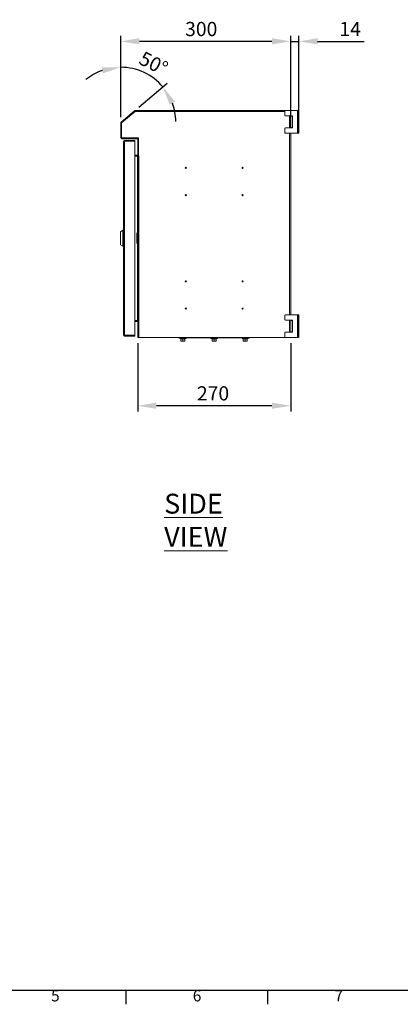
# Model space of a CAD drawing. Units: millimetres. Extents: x 63 to 4384, y 73 to 3148.
# Drawn here: x 1347 to 2018, y 253 to 1988 of the extents above; entities that cross this region are included whole.
import ezdxf
from ezdxf.enums import TextEntityAlignment as Align

# ---------------------------------------------------------------- set-up
doc = ezdxf.new("R2010")
doc.units = ezdxf.units.MM
doc.header["$LTSCALE"] = 2
doc.header["$PDSIZE"] = -1
doc.layers.add('Dimensions', color=7, linetype='Continuous')
doc.layers.add('Title Block', color=7, linetype='Continuous')
doc.styles.add('ISO Proportional', font='ARIALN.TTF', dxfattribs={"width": 0.8})
doc.styles.add('SLDTEXTSTYLE1', font='romans.shx', dxfattribs={"width": 0.75})
doc.styles.get("Standard").update_dxf_attribs({"font": 'romans.shx', "width": 0.8})
doc.dimstyles.new('SLDDIMSTYLE2', dxfattribs={"dimscale": 10, "dimtxt": 2.5, "dimasz": 3.302, "dimexe": 1, "dimexo": 1, "dimgap": 0.926042, "dimtad": 1, "dimdec": 0, "dimrnd": 1e-09, "dimzin": 12, "dimdsep": 46, "dimtxsty": 'Standard', "dimcen": 2, "dimadec": 0, "dimazin": 3, "dimtfac": 1, "dimtdec": 0, "dimtmove": 0, "dimatfit": 0, "dimfxl": 1, "dimfrac": 2, "dimtolj": 1, "dimtzin": 12, "dimarcsym": 0})

# ---------------------------------------------------------------- blocks, each defined once
blk = doc.blocks.new('ISO A1 title block')
at = {"layer": 'Title Block'}
for p, q in [((20, 20), (820, 20)), ((270, 15), (270, 20)), ((320, 15), (320, 20))]:
    blk.add_line(p, q, dxfattribs=at)
at = {"layer": 'Title Block', "style": 'ISO Proportional'}
for s, p in [('5', (245, 17.5)), ('6', (295, 17.5)), ('7', (345, 17.5))]:
    blk.add_text(s, height=4, dxfattribs=at).set_placement(p, align=Align.MIDDLE)
at = {"layer": 'Title Block', "style": 'ISO Proportional', "flags": 8}
for tag, p in [('FILENAME', (747, 43)), ('DATE', (772, 43)), ('SCALE', (802, 43)), ('EDITION', (787, 23)), ('SHEET', (802, 23))]:
    blk.add_attdef(tag, text='', height=2.5, dxfattribs=at).set_placement(p, align=Align.MIDDLE_LEFT)
blk.add_attdef('DRAWING_NUMBER', text='', height=3, dxfattribs=at).set_placement((755, 25), align=Align.MIDDLE)
blk = doc.blocks.new('*D4')
at = {"layer": 'Defpoints', "color": 0, "transparency": 16777216}
for p in [(1524.7, 1949.7), (1824.7, 1826), (1524.7, 1805.8)]:
    blk.add_point(p, dxfattribs=at)
at = {"layer": 'Dimensions', "color": 0, "lineweight": -2, "transparency": 16777216}
for p, q in [((1524.7, 1815.8), (1524.7, 1959.7)), ((1791.6, 1949.7), (1557.7, 1949.7)), ((1824.7, 1836), (1824.7, 1959.7))]:
    blk.add_line(p, q, dxfattribs=at)
at = {"layer": 'Dimensions', "color": 0, "transparency": 16777216}
for points in [[(1557.7, 1955.2), (1557.7, 1944.2), (1524.7, 1949.7)], [(1791.6, 1955.2), (1791.6, 1944.2), (1824.7, 1949.7)]]:
    blk.add_solid(points, dxfattribs=at)
at = {"layer": 'Dimensions', "color": 0, "transparency": 16777216, "insert": (1666.8, 1983.9), "char_height": 25, "attachment_point": 2}
blk.add_mtext('\\A1;300', dxfattribs=at)
blk = doc.blocks.new('*D5')
at = {"layer": 'Defpoints', "color": 0, "transparency": 16777216}
for p in [(1552.6, 1900), (1549.1, 1827.2), (1524.7, 1805.8), (1525.4, 1807.4), (1524.7, 1779.8)]:
    blk.add_point(p, dxfattribs=at)
at = {"layer": 'Dimensions', "color": 0, "lineweight": -2, "transparency": 16777216}
for p, q in [((1524.7, 1816.7), (1524.7, 1914.1)), ((1556.7, 1833.7), (1606.9, 1875.7))]:
    blk.add_line(p, q, dxfattribs=at)
for start, end in [(109.5288, 129.0577), (40, 90), (0.9423, 20.4712)]:
    blk.add_arc((1524.7, 1806.7), 97.3, start, end, dxfattribs=at)
at = {"layer": 'Dimensions', "color": 0, "transparency": 16777216}
for points in [[(1491.2, 1903.9), (1493.1, 1893.1), (1524.7, 1904.1)], [(1611.1, 1838), (1620.6, 1843.6), (1599.2, 1869.3)]]:
    blk.add_solid(points, dxfattribs=at)
at = {"layer": 'Dimensions', "color": 0, "transparency": 16777216, "insert": (1565.8, 1933.4), "char_height": 25, "attachment_point": 1, "rotation": 333.3654}
blk.add_mtext('\\A1;50°', dxfattribs=at)
blk = doc.blocks.new('*D6')
at = {"layer": 'Defpoints', "color": 0, "transparency": 16777216}
for p in [(1554.7, 1427.7), (1824.7, 1427.7), (1554.7, 1307.5)]:
    blk.add_point(p, dxfattribs=at)
at = {"layer": 'Dimensions', "color": 0, "lineweight": -2, "transparency": 16777216}
for p, q in [((1554.7, 1417.7), (1554.7, 1297.5)), ((1824.7, 1417.7), (1824.7, 1297.5)), ((1791.6, 1307.5), (1587.7, 1307.5))]:
    blk.add_line(p, q, dxfattribs=at)
at = {"layer": 'Dimensions', "color": 0, "transparency": 16777216}
for points in [[(1587.7, 1313), (1587.7, 1302), (1554.7, 1307.5)], [(1791.6, 1313), (1791.6, 1302), (1824.7, 1307.5)]]:
    blk.add_solid(points, dxfattribs=at)
at = {"layer": 'Dimensions', "color": 0, "transparency": 16777216, "insert": (1687.6, 1341.8), "char_height": 25, "attachment_point": 2}
blk.add_mtext('\\A1;270', dxfattribs=at)
blk = doc.blocks.new('*D16')
at = {"layer": 'Defpoints', "color": 0, "transparency": 16777216}
for p in [(1839, 1949.7), (1824.7, 1787.7), (1839, 1787.7)]:
    blk.add_point(p, dxfattribs=at)
at = {"layer": 'Dimensions', "color": 0, "lineweight": -2, "transparency": 16777216}
for p, q in [((1791.6, 1949.7), (1758.6, 1949.7)), ((1824.7, 1797.7), (1824.7, 1959.7)), ((1824.7, 1949.7), (1839, 1949.7)), ((1839, 1797.7), (1839, 1959.7)), ((1872, 1949.7), (1954, 1949.7))]:
    blk.add_line(p, q, dxfattribs=at)
at = {"layer": 'Dimensions', "color": 0, "transparency": 16777216}
for points in [[(1791.6, 1955.2), (1791.6, 1944.2), (1824.7, 1949.7)], [(1872, 1955.2), (1872, 1944.2), (1839, 1949.7)]]:
    blk.add_solid(points, dxfattribs=at)
at = {"layer": 'Dimensions', "color": 0, "transparency": 16777216, "insert": (1929.5, 1971.4), "char_height": 25, "attachment_point": 5}
blk.add_mtext('\\A1;14', dxfattribs=at)

msp = doc.modelspace()

# ---------------------------------------------------------------- linework, layer by layer
at = {"color": 7, "linetype": 'Continuous', "lineweight": 18}
for p, q in [((1525.4, 1807.4), (1549.1, 1827.2)), ((1526.4, 1806.2), (1550, 1826.1)), ((1526.4, 1806), (1550.3, 1826)), ((1550, 1826.1), (1549.1, 1827.2)), ((1550.3, 1826), (1814, 1826)), ((1550.4, 1827.7), (1815.5, 1827.7)), ((1550.4, 1826.2), (1550.4, 1827.7)), ((1550.4, 1826.2), (1814, 1826.2)), ((1814, 1826.2), (1814, 1820)), ((1836.4, 1827.7), (1815.5, 1827.7)), ((1836.4, 1787.7), (1836.4, 1827.7)), ((1836.4, 1827.7), (1837, 1827.7)), ((1839, 1827.7), (1837, 1827.7)), ((1837, 1827.7), (1837, 1820.7)), ((1839, 1820.7), (1839, 1827.7)), ((1526.2, 1805.8), (1524.7, 1805.8)), ((1524.7, 1779.8), (1524.7, 1805.8)), ((1526.4, 1806.2), (1525.4, 1807.4)), ((1526.2, 1779.8), (1526.2, 1805.8)), ((1526.4, 1779.4), (1526.4, 1806)), ((1815.5, 1818.5), (1825, 1818.5)), ((1824.7, 1818.5), (1824.7, 1797)), ((1824.7, 1814.7), (1825, 1814.7)), ((1825, 1818.5), (1827.6, 1818.5)), ((1827.6, 1817.7), (1825, 1817.7)), ((1825, 1797.7), (1825, 1817.7)), ((1827.6, 1818.5), (1827.6, 1817.7)), ((1827.6, 1797.7), (1827.6, 1817.7)), ((1837, 1820.7), (1839, 1820.7)), ((1837, 1820.7), (1837, 1794.7)), ((1839, 1820.7), (1839, 1794.7)), ((1814, 1795.5), (1814, 1789.2)), ((1815.5, 1797), (1825, 1797)), ((1815.5, 1787.7), (1836.4, 1787.7)), ((1825, 1800.7), (1824.7, 1800.7)), ((1824.7, 1787.7), (1824.7, 1467.7)), ((1825, 1797.7), (1827.6, 1797.7)), ((1827.6, 1797), (1825, 1797)), ((1827.6, 1797.7), (1827.6, 1797)), ((1837, 1787.7), (1836.4, 1787.7)), ((1839, 1794.7), (1837, 1794.7)), ((1837, 1794.7), (1837, 1787.7)), ((1837, 1787.7), (1839, 1787.7)), ((1839, 1787.7), (1839, 1794.7)), ((1526.2, 1779.8), (1524.7, 1779.8)), ((1556.4, 1779.4), (1526.4, 1779.4)), ((1554.1, 1779.2), (1526.8, 1779.2)), ((1526.8, 1779.2), (1526.8, 1777.7)), ((1554.1, 1777.7), (1526.8, 1777.7)), ((1529.5, 1773.1), (1529.5, 1432.3)), ((1531.6, 1773.7), (1531.6, 1775.2)), ((1531.6, 1775.2), (1549.5, 1775.2)), ((1549.5, 1773.7), (1531.6, 1773.7)), ((1531.6, 1431.8), (1531.6, 1773.7)), ((1531.6, 1773.7), (1549.5, 1773.7)), ((1549.5, 1773.7), (1549.5, 1775.2)), ((1549.5, 1773.7), (1549.5, 1431.8)), ((1554.1, 1779.2), (1554.1, 1777.7)), ((1554.7, 1747.7), (1554.7, 1777.1)), ((1554.7, 1777.1), (1556.2, 1777.1)), ((1556.2, 1777.1), (1556.2, 1747.7)), ((1556.4, 1779.4), (1556.4, 1747.6)), ((1549.5, 1749.2), (1554.1, 1749.2)), ((1554.1, 1747.7), (1549.5, 1747.7)), ((1549.5, 1747.5), (1554.1, 1747.5)), ((1554.1, 1749.2), (1554.1, 1747.7)), ((1554.1, 1747.5), (1554.7, 1747.5)), ((1554.7, 1747.7), (1556.2, 1747.7)), ((1554.7, 1747.5), (1556.8, 1747.5)), ((1554.7, 1747.5), (1554.7, 1429.8)), ((1556.4, 1747.6), (1556.9, 1747.6)), ((1556.8, 1429.2), (1556.8, 1747.5)), ((1556.9, 1747.5), (1556.8, 1747.5)), ((1556.9, 1747.6), (1556.9, 1747.5)), ((1524.5, 1614.2), (1528.5, 1616.7)), ((1524.5, 1614.2), (1524.5, 1602.7)), ((1528.5, 1616.7), (1529.5, 1616.7)), ((1528.5, 1602.7), (1528.5, 1616.7)), ((1524.5, 1602.7), (1524.5, 1591.2)), ((1528.5, 1588.7), (1528.5, 1602.7)), ((1553.2, 1610.7), (1553.2, 1602.8)), ((1554.7, 1602.8), (1553.2, 1602.8)), ((1553.2, 1602.8), (1553.2, 1594.8)), ((1553.4, 1603.9), (1554.7, 1608.5)), ((1554.7, 1603.6), (1553.4, 1603.9)), ((1553.4, 1601.6), (1554.7, 1602)), ((1554.7, 1597.1), (1553.4, 1601.6)), ((1554.7, 1612.8), (1553.7, 1613)), ((1528.5, 1588.7), (1524.5, 1591.2)), ((1529.5, 1588.7), (1528.5, 1588.7)), ((1553.7, 1592.6), (1554.7, 1592.7)), ((1549.5, 1457.7), (1554.1, 1457.7)), ((1554.1, 1456.2), (1554.1, 1457.7)), ((1814, 1466.2), (1814, 1460)), ((1836.4, 1467.7), (1815.5, 1467.7)), ((1815.5, 1458.5), (1825, 1458.5)), ((1824.7, 1458.5), (1824.7, 1437)), ((1825, 1458.5), (1827.6, 1458.5)), ((1825, 1437.7), (1825, 1457.7)), ((1827.6, 1457.7), (1825, 1457.7)), ((1827.6, 1458.5), (1827.6, 1457.7)), ((1827.6, 1437.7), (1827.6, 1457.7)), ((1836.4, 1427.7), (1836.4, 1467.7)), ((1836.4, 1467.7), (1837, 1467.7)), ((1839, 1467.7), (1837, 1467.7)), ((1837, 1467.7), (1837, 1460.7)), ((1837, 1460.7), (1839, 1460.7)), ((1837, 1460.7), (1837, 1434.7)), ((1839, 1460.7), (1839, 1467.7)), ((1839, 1460.7), (1839, 1434.7)), ((1549.5, 1456.2), (1554.1, 1456.2)), ((1824.7, 1454.7), (1825, 1454.7)), ((1825, 1440.7), (1824.7, 1440.7)), ((1531.6, 1431.8), (1549.5, 1431.8)), ((1549.5, 1431.7), (1531.6, 1431.7)), ((1531.6, 1431.7), (1531.6, 1430.2)), ((1549.5, 1430.2), (1531.6, 1430.2)), ((1549.5, 1431.7), (1549.5, 1430.2)), ((1554.7, 1429.1), (1556.9, 1429.1)), ((1554.7, 1427.7), (1554.7, 1429.1)), ((1815.5, 1427.7), (1554.7, 1427.7)), ((1556.8, 1429.2), (1555, 1429.2)), ((1555.9, 1429.2), (1555.7, 1429.1)), ((1556.9, 1429.2), (1556.8, 1429.2)), ((1556.9, 1429.1), (1556.9, 1429.2)), ((1626.5, 1426.9), (1626.5, 1427.7)), ((1645.5, 1426.9), (1626.5, 1426.9)), ((1629.1, 1425.9), (1639.8, 1425.9)), ((1630.9, 1425.2), (1629.1, 1425.9)), ((1629.3, 1426.8), (1629.3, 1426.9)), ((1629.3, 1426.8), (1639.7, 1426.8)), ((1630.9, 1425.4), (1630.9, 1425.2)), ((1631, 1425.3), (1631, 1421.5)), ((1634.5, 1425.3), (1634.5, 1421.5)), ((1638, 1425.2), (1639.8, 1425.9)), ((1638, 1425.2), (1638, 1425.4)), ((1638, 1425.3), (1638, 1421.5)), ((1639.7, 1426.9), (1639.7, 1426.8)), ((1733.5, 1426.9), (1645.5, 1426.9)), ((1684.1, 1425.9), (1694.8, 1425.9)), ((1685.9, 1425.2), (1684.1, 1425.9)), ((1684.3, 1426.8), (1684.3, 1426.9)), ((1684.3, 1426.8), (1694.7, 1426.8)), ((1685.9, 1425.4), (1685.9, 1425.2)), ((1686, 1425.3), (1686, 1421.5)), ((1689.5, 1425.3), (1689.5, 1421.5)), ((1693, 1425.2), (1694.8, 1425.9)), ((1693, 1425.2), (1693, 1425.4)), ((1693, 1425.3), (1693, 1421.5)), ((1694.7, 1426.9), (1694.7, 1426.8)), ((1752.5, 1426.9), (1733.5, 1426.9)), ((1739.1, 1425.9), (1749.8, 1425.9)), ((1740.9, 1425.2), (1739.1, 1425.9)), ((1739.3, 1426.8), (1739.3, 1426.9)), ((1739.3, 1426.8), (1749.7, 1426.8)), ((1740.9, 1425.4), (1740.9, 1425.2)), ((1741, 1425.3), (1741, 1421.5)), ((1744.5, 1425.3), (1744.5, 1421.5)), ((1748, 1425.2), (1749.8, 1425.9)), ((1748, 1425.2), (1748, 1425.4)), ((1748, 1425.3), (1748, 1421.5)), ((1749.7, 1426.9), (1749.7, 1426.8)), ((1752.5, 1426.9), (1752.5, 1427.7)), ((1814, 1435.5), (1814, 1429.2)), ((1815.5, 1437), (1825, 1437)), ((1815.5, 1427.7), (1836.4, 1427.7)), ((1825, 1437.7), (1827.6, 1437.7)), ((1827.6, 1437), (1825, 1437)), ((1827.6, 1437.7), (1827.6, 1437)), ((1837, 1427.7), (1836.4, 1427.7)), ((1839, 1434.7), (1837, 1434.7)), ((1837, 1434.7), (1837, 1427.7)), ((1837, 1427.7), (1839, 1427.7)), ((1839, 1427.7), (1839, 1434.7)), ((1631, 1421.5), (1632.7, 1421.2)), ((1631, 1421.2), (1631, 1421.5)), ((1631, 1421.2), (1632.7, 1421.2)), ((1632.7, 1421.2), (1634.5, 1421.5)), ((1636.2, 1421.2), (1632.7, 1421.2)), ((1634.5, 1421.5), (1636.2, 1421.2)), ((1636.2, 1421.2), (1638, 1421.5)), ((1638, 1421.2), (1636.2, 1421.2)), ((1638, 1421.5), (1638, 1421.2)), ((1686, 1421.5), (1687.7, 1421.2)), ((1686, 1421.2), (1686, 1421.5)), ((1686, 1421.2), (1687.7, 1421.2)), ((1687.7, 1421.2), (1689.5, 1421.5)), ((1691.2, 1421.2), (1687.7, 1421.2)), ((1689.5, 1421.5), (1691.2, 1421.2)), ((1691.2, 1421.2), (1693, 1421.5)), ((1693, 1421.2), (1691.2, 1421.2)), ((1693, 1421.5), (1693, 1421.2)), ((1741, 1421.5), (1742.7, 1421.2)), ((1741, 1421.2), (1741, 1421.5)), ((1741, 1421.2), (1742.7, 1421.2)), ((1742.7, 1421.2), (1744.5, 1421.5)), ((1746.2, 1421.2), (1742.7, 1421.2)), ((1744.5, 1421.5), (1746.2, 1421.2)), ((1746.2, 1421.2), (1748, 1421.5)), ((1748, 1421.2), (1746.2, 1421.2)), ((1748, 1421.5), (1748, 1421.2))]:
    msp.add_line(p, q, dxfattribs=at)
at = {"color": 8, "linetype": 'Continuous', "lineweight": 18}
for p, q in [((1822.6, 1797), (1822.6, 1818.5)), ((1822.6, 1467.7), (1822.6, 1787.7)), ((1554.1, 1747.5), (1554.1, 1612.9)), ((1553.4, 1603.9), (1553.4, 1612)), ((1553.4, 1593.5), (1553.4, 1601.6)), ((1554.1, 1592.6), (1554.1, 1457.7)), ((1822.6, 1437), (1822.6, 1458.5)), ((1556.8, 1429.2), (1556.8, 1429.1)), ((1645.5, 1426.9), (1645.5, 1427.7)), ((1733.5, 1426.9), (1733.5, 1427.7))]:
    msp.add_line(p, q, dxfattribs=at)
at = {"color": 7, "linetype": 'Continuous', "lineweight": 18, "flags": 128}
for points in [[(1531.2, 1773.6), (1531.3, 1773.7), (1531.6, 1773.7)], [(1554.1, 1747.7), (1554.5, 1747.8), (1554.7, 1747.8)], [(1553.2, 1602.8), (1553.3, 1603.3), (1553.4, 1603.9)], [(1553.4, 1601.6), (1553.3, 1602.2), (1553.2, 1602.8)], [(1554.7, 1455.6), (1554.5, 1456.7), (1554.1, 1457.7)], [(1554.1, 1456.2), (1554.5, 1456), (1554.7, 1455.6)], [(1531.2, 1431.9), (1531.3, 1431.8), (1531.6, 1431.7)], [(1555, 1429.2), (1554.8, 1429.5), (1554.7, 1429.8)], [(1554.7, 1429.8), (1554.8, 1429.2), (1554.8, 1429.1)], [(1634.5, 1425.4), (1632.7, 1425.2), (1630.9, 1425.4)], [(1631, 1425.3), (1632.9, 1425.1), (1634.5, 1425.3)], [(1638, 1425.4), (1636.3, 1425.2), (1634.5, 1425.4)], [(1634.5, 1425.3), (1634.5, 1425.3), (1634.5, 1425.4), (1634.5, 1425.4), (1634.5, 1425.4), (1634.5, 1425.4), (1634.5, 1425.4), (1634.5, 1425.4), (1634.5, 1425.4)], [(1634.5, 1425.3), (1636.4, 1425.1), (1638, 1425.3)], [(1689.5, 1425.4), (1687.7, 1425.2), (1685.9, 1425.4)], [(1686, 1425.3), (1687.9, 1425.1), (1689.5, 1425.3)], [(1693, 1425.4), (1691.3, 1425.2), (1689.5, 1425.4)], [(1689.5, 1425.3), (1689.5, 1425.3), (1689.5, 1425.4), (1689.5, 1425.4), (1689.5, 1425.4), (1689.5, 1425.4), (1689.5, 1425.4), (1689.5, 1425.4), (1689.5, 1425.4)], [(1689.5, 1425.3), (1691.4, 1425.1), (1693, 1425.3)], [(1744.5, 1425.4), (1742.7, 1425.2), (1740.9, 1425.4)], [(1741, 1425.3), (1742.9, 1425.1), (1744.5, 1425.3)], [(1748, 1425.4), (1746.3, 1425.2), (1744.5, 1425.4)], [(1744.5, 1425.3), (1744.5, 1425.3), (1744.5, 1425.4), (1744.5, 1425.4), (1744.5, 1425.4), (1744.5, 1425.4), (1744.5, 1425.4), (1744.5, 1425.4), (1744.5, 1425.4)], [(1744.5, 1425.3), (1746.4, 1425.1), (1748, 1425.3)]]:
    msp.add_lwpolyline(points, dxfattribs=at)
at = {"color": 7, "linetype": 'Continuous', "lineweight": 18}
for centre in [(1639.7, 1726.7), (1739.7, 1726.7), (1639.7, 1678.7), (1739.7, 1678.7), (1639.7, 1526.7), (1739.7, 1526.7), (1639.7, 1478.7), (1739.7, 1478.7)]:
    msp.add_circle(centre, 1, dxfattribs=at)
for centre, radius, start, end in [((1550.4, 1825.6), 2.1, 90, 130), ((1550.4, 1825.6), 0.6, 90, 130), ((1815.5, 1826.2), 1.5, 90, 180), ((1526.8, 1805.8), 2.1, 130, 180), ((1526.8, 1805.8), 0.6, 130, 180), ((1815.5, 1820), 1.5, 180, 270), ((1815.5, 1795.5), 1.5, 90, 180), ((1815.5, 1789.2), 1.5, 180, 270), ((1526.8, 1779.8), 2.1, 180, 270), ((1526.8, 1779.8), 0.6, 180, 270), ((1531.6, 1773.1), 2.1, 90, 180), ((1531.7, 1768.6), 5.02, 91.6789, 116.6138), ((1554.1, 1777.1), 2.1, 0, 90), ((1554.1, 1777.1), 0.6, 0, 90), ((1554.1, 1749.8), 0.6, 270, 0), ((1815.5, 1466.2), 1.5, 90, 180), ((1815.5, 1460), 1.5, 180, 270), ((1531.7, 1436.8), 5.02, 243.3862, 268.3211), ((1531.6, 1432.3), 2.1, 180, 270), ((1629.3, 1426.3), 0.5, 90, 250), ((1630.9, 1425.3), 0.115, 0.8216, 67.1685), ((1638.1, 1425.3), 0.115, 112.8506, 179.157), ((1639.7, 1426.3), 0.5, 290, 90), ((1684.3, 1426.3), 0.5, 90, 250), ((1685.9, 1425.3), 0.115, 0.8216, 67.1685), ((1693.1, 1425.3), 0.115, 112.8506, 179.157), ((1694.7, 1426.3), 0.5, 290, 90), ((1739.3, 1426.3), 0.5, 90, 250), ((1740.9, 1425.3), 0.115, 0.8216, 67.1685), ((1748.1, 1425.3), 0.115, 112.8506, 179.157), ((1749.7, 1426.3), 0.5, 290, 90), ((1815.5, 1435.5), 1.5, 90, 180), ((1815.5, 1429.2), 1.5, 180, 270)]:
    msp.add_arc(centre, radius, start, end, dxfattribs=at)

# ---------------------------------------------------------------- block references
at = {"layer": 'Title Block', "xscale": 5, "yscale": 5, "zscale": 5}
msp.add_blockref('ISO A1 title block', (184.4, 177.6), dxfattribs=at)

# ---------------------------------------------------------------- texts
at = {"color": 7, "linetype": 'Continuous', "lineweight": 0, "insert": (1601.4, 1152.4), "char_height": 35, "attachment_point": 1, "style": 'SLDTEXTSTYLE1'}
msp.add_mtext('{\\LSIDE VIEW}', dxfattribs=at)

# ---------------------------------------------------------------- dimensions: what is measured, and where the dimension line sits
at = {"layer": 'Dimensions'}
for base, p1, p2, picture, middle in [((1524.7, 1949.7), (1824.7, 1826), (1524.7, 1805.8), '*D4', (1666.8, 1949.7)), ((1554.7, 1307.5), (1824.7, 1427.7), (1554.7, 1427.7), '*D6', (1687.6, 1307.5))]:
    dim = msp.add_linear_dim(base=base, p1=p1, p2=p2, angle=180, dimstyle='SLDDIMSTYLE2', dxfattribs=at)
    dim.commit()
    dim.dimension.update_dxf_attribs({"geometry": picture, "text_midpoint": middle, "dimtype": 160})
dim = msp.add_linear_dim(base=(1839, 1949.7), p1=(1824.7, 1787.7), p2=(1839, 1787.7), dimstyle='SLDDIMSTYLE2', dxfattribs=at)
dim.commit()
dim.dimension.update_dxf_attribs({"geometry": '*D16', "text_midpoint": (1929.5, 1971.4)})
dim = msp.add_angular_dim_2l(base=(1552.6, 1900), line1=((1524.7, 1805.8), (1524.7, 1779.8)), line2=((1549.1, 1827.2), (1525.4, 1807.4)), dimstyle='SLDDIMSTYLE2', dxfattribs=at)
dim.commit()
dim.dimension.update_dxf_attribs({"geometry": '*D5', "text_midpoint": (1568.3, 1893.8), "dimtype": 162})

doc.saveas('drawing.dxf')
